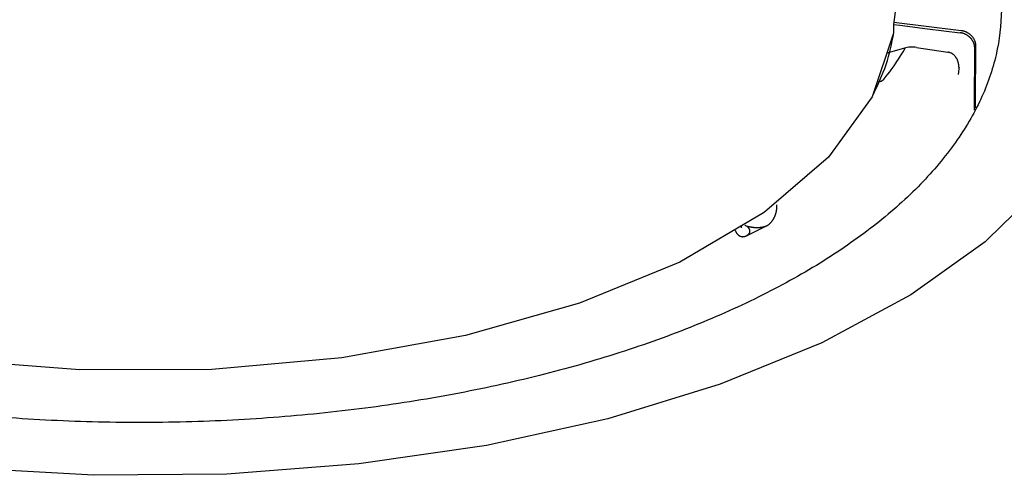
# Model space of a CAD drawing. Units: millimetres. Extents: x 1020 to 5220, y 802 to 3772.
# Drawn here: x 4310 to 4746, y 1530 to 1732 of the extents above; entities that cross this region are included whole.
import ezdxf

# ---------------------------------------------------------------- set-up
doc = ezdxf.new("R2010")
doc.units = ezdxf.units.MM

msp = doc.modelspace()

# ---------------------------------------------------------------- linework, layer by layer
at = {"color": 1, "linetype": 'Continuous'}
for p, q in [((4698.018, 1737.257), (4696.952, 1729.431)), ((4696.952, 1729.431), (4697.047, 1725.638)), ((4696.955, 1729.456), (4699.767, 1729.108)), ((4726.936, 1726.735), (4697.088, 1730.429)), ((4699.767, 1729.108), (4712.081, 1727.583)), ((4697.047, 1725.638), (4687.54, 1697.51)), ((4712.081, 1727.583), (4726.447, 1725.805)), ((4726.66, 1725.776), (4726.447, 1725.805)), ((4726.837, 1725.746), (4726.66, 1725.776)), ((4726.873, 1725.74), (4726.837, 1725.746)), ((4727.005, 1725.714), (4726.873, 1725.74)), ((4727.149, 1726.705), (4726.936, 1726.735)), ((4727.137, 1725.686), (4727.005, 1725.714)), ((4727.226, 1725.666), (4727.137, 1725.686)), ((4727.326, 1726.676), (4727.149, 1726.705)), ((4727.268, 1725.656), (4727.226, 1725.666)), ((4727.53, 1725.588), (4727.268, 1725.656)), ((4727.362, 1726.669), (4727.326, 1726.676)), ((4727.494, 1726.644), (4727.362, 1726.669)), ((4727.568, 1726.629), (4727.494, 1726.644)), ((4727.611, 1725.565), (4727.53, 1725.588)), ((4727.626, 1726.616), (4727.568, 1726.629)), ((4727.704, 1725.538), (4727.611, 1725.565)), ((4727.715, 1726.596), (4727.626, 1726.616)), ((4727.79, 1725.511), (4727.704, 1725.538)), ((4727.757, 1726.586), (4727.715, 1726.596)), ((4728.019, 1726.518), (4727.757, 1726.586)), ((4727.993, 1725.444), (4727.79, 1725.511)), ((4728.048, 1725.425), (4727.993, 1725.444)), ((4728.101, 1726.495), (4728.019, 1726.518)), ((4728.317, 1725.323), (4728.048, 1725.425)), ((4728.193, 1726.467), (4728.101, 1726.495)), ((4728.279, 1726.441), (4728.193, 1726.467)), ((4728.482, 1726.373), (4728.279, 1726.441)), ((4728.429, 1725.278), (4728.317, 1725.323)), ((4728.555, 1725.224), (4728.429, 1725.278)), ((4728.537, 1726.354), (4728.482, 1726.373)), ((4728.806, 1726.253), (4728.537, 1726.354)), ((4728.679, 1725.168), (4728.555, 1725.224)), ((4728.803, 1725.11), (4728.679, 1725.168)), ((4728.912, 1725.057), (4728.803, 1725.11)), ((4728.918, 1726.207), (4728.806, 1726.253)), ((4729.047, 1724.988), (4728.912, 1725.057)), ((4729.044, 1726.154), (4728.918, 1726.207)), ((4729.168, 1726.098), (4729.044, 1726.154)), ((4729.098, 1724.962), (4729.047, 1724.988)), ((4729.287, 1724.858), (4729.098, 1724.962)), ((4729.227, 1726.071), (4729.168, 1726.098)), ((4729.292, 1726.04), (4729.227, 1726.071)), ((4729.448, 1724.763), (4729.287, 1724.858)), ((4729.401, 1725.987), (4729.292, 1726.04)), ((4729.536, 1725.918), (4729.401, 1725.987)), ((4729.522, 1724.719), (4729.448, 1724.763)), ((4729.752, 1724.572), (4729.522, 1724.719)), ((4729.587, 1725.891), (4729.536, 1725.918)), ((4729.776, 1725.787), (4729.587, 1725.891)), ((4729.937, 1725.693), (4729.776, 1725.787)), ((4730.011, 1725.648), (4729.937, 1725.693)), ((4730.241, 1725.501), (4730.011, 1725.648)), ((4730.277, 1725.477), (4730.241, 1725.501)), ((4730.354, 1725.425), (4730.277, 1725.477)), ((4730.465, 1725.347), (4730.354, 1725.425)), ((4730.515, 1725.311), (4730.465, 1725.347)), ((4730.604, 1725.245), (4730.515, 1725.311)), ((4730.684, 1725.184), (4730.604, 1725.245)), ((4730.896, 1725.015), (4730.684, 1725.184)), ((4730.918, 1724.997), (4730.896, 1725.015)), ((4731.022, 1724.908), (4730.918, 1724.997)), ((4731.101, 1724.839), (4731.022, 1724.908)), ((4731.217, 1724.733), (4731.101, 1724.839)), ((4731.299, 1724.656), (4731.217, 1724.733)), ((4729.865, 1724.495), (4729.752, 1724.572)), ((4729.976, 1724.417), (4729.865, 1724.495)), ((4730.026, 1724.381), (4729.976, 1724.417)), ((4730.115, 1724.315), (4730.026, 1724.381)), ((4730.195, 1724.255), (4730.115, 1724.315)), ((4730.407, 1724.085), (4730.195, 1724.255)), ((4730.429, 1724.067), (4730.407, 1724.085)), ((4730.533, 1723.979), (4730.429, 1724.067)), ((4730.612, 1723.909), (4730.533, 1723.979)), ((4730.728, 1723.804), (4730.612, 1723.909)), ((4730.81, 1723.726), (4730.728, 1723.804)), ((4731.011, 1723.526), (4730.81, 1723.726)), ((4731.184, 1723.342), (4731.011, 1723.526)), ((4731.278, 1723.236), (4731.184, 1723.342)), ((4731.36, 1723.141), (4731.278, 1723.236)), ((4731.501, 1724.456), (4731.299, 1724.656)), ((4731.426, 1723.061), (4731.36, 1723.141)), ((4731.685, 1722.723), (4731.426, 1723.061)), ((4731.674, 1724.271), (4731.501, 1724.456)), ((4731.767, 1724.166), (4731.674, 1724.271)), ((4731.802, 1722.556), (4731.685, 1722.723)), ((4731.849, 1724.071), (4731.767, 1724.166)), ((4731.835, 1722.507), (4731.802, 1722.556)), ((4731.906, 1722.398), (4731.835, 1722.507)), ((4731.915, 1723.991), (4731.849, 1724.071)), ((4731.975, 1722.287), (4731.906, 1722.398)), ((4732.174, 1723.653), (4731.915, 1723.991)), ((4732.106, 1722.063), (4731.975, 1722.287)), ((4732.159, 1721.966), (4732.106, 1722.063)), ((4732.228, 1721.835), (4732.159, 1721.966)), ((4732.291, 1723.486), (4732.174, 1723.653)), ((4732.329, 1721.627), (4732.228, 1721.835)), ((4732.324, 1723.437), (4732.291, 1723.486)), ((4732.395, 1723.327), (4732.324, 1723.437)), ((4732.34, 1721.604), (4732.329, 1721.627)), ((4732.398, 1721.475), (4732.34, 1721.604)), ((4732.464, 1723.217), (4732.395, 1723.327)), ((4732.442, 1721.371), (4732.398, 1721.475)), ((4732.477, 1721.283), (4732.442, 1721.371)), ((4732.596, 1722.993), (4732.464, 1723.217)), ((4732.489, 1721.253), (4732.477, 1721.283)), ((4732.534, 1721.135), (4732.489, 1721.253)), ((4732.576, 1721.016), (4732.534, 1721.135)), ((4732.604, 1720.933), (4732.576, 1721.016)), ((4732.649, 1722.896), (4732.596, 1722.993)), ((4732.615, 1720.897), (4732.604, 1720.933)), ((4732.687, 1720.657), (4732.615, 1720.897)), ((4732.717, 1722.765), (4732.649, 1722.896)), ((4732.707, 1720.58), (4732.687, 1720.657)), ((4732.747, 1720.417), (4732.707, 1720.58)), ((4732.818, 1722.557), (4732.717, 1722.765)), ((4732.765, 1720.336), (4732.747, 1720.417)), ((4732.788, 1720.224), (4732.765, 1720.336)), ((4732.829, 1722.534), (4732.818, 1722.557)), ((4732.887, 1722.405), (4732.829, 1722.534)), ((4732.931, 1722.3), (4732.887, 1722.405)), ((4732.967, 1722.212), (4732.931, 1722.3)), ((4732.978, 1722.183), (4732.967, 1722.212)), ((4733.023, 1722.064), (4732.978, 1722.183)), ((4733.065, 1721.946), (4733.023, 1722.064)), ((4733.093, 1721.862), (4733.065, 1721.946)), ((4733.105, 1721.826), (4733.093, 1721.862)), ((4733.176, 1721.587), (4733.105, 1721.826)), ((4733.197, 1721.509), (4733.176, 1721.587)), ((4733.236, 1721.346), (4733.197, 1721.509)), ((4733.254, 1721.266), (4733.236, 1721.346)), ((4733.277, 1721.154), (4733.254, 1721.266)), ((4733.287, 1721.105), (4733.277, 1721.154)), ((4733.326, 1720.863), (4733.287, 1721.105)), ((4733.335, 1720.797), (4733.326, 1720.863)), ((4733.342, 1720.742), (4733.335, 1720.797)), ((4733.348, 1720.689), (4733.342, 1720.742)), ((4733.355, 1720.621), (4733.348, 1720.689)), ((4733.365, 1720.5), (4733.355, 1720.621)), ((4733.369, 1720.441), (4733.365, 1720.5)), ((4733.376, 1720.306), (4733.369, 1720.441)), ((4701.785, 1719.016), (4694.115, 1716.839)), ((4699.679, 1714.854), (4700.423, 1716.027)), ((4700.423, 1716.027), (4701.253, 1717.381)), ((4701.253, 1717.381), (4701.898, 1718.47)), ((4701.898, 1718.47), (4702.167, 1718.934)), ((4702.167, 1718.934), (4702.289, 1719.145)), ((4707.169, 1719.312), (4720.995, 1717.226)), ((4721.126, 1717.205), (4720.995, 1717.226)), ((4721.237, 1717.187), (4721.126, 1717.205)), ((4721.367, 1717.164), (4721.237, 1717.187)), ((4721.496, 1717.138), (4721.367, 1717.164)), ((4721.567, 1717.123), (4721.496, 1717.138)), ((4721.625, 1717.109), (4721.567, 1717.123)), ((4721.741, 1717.079), (4721.625, 1717.109)), ((4721.837, 1717.052), (4721.741, 1717.079)), ((4721.854, 1717.046), (4721.837, 1717.052)), ((4722.046, 1716.984), (4721.854, 1717.046)), ((4722.107, 1716.962), (4722.046, 1716.984)), ((4722.141, 1716.949), (4722.107, 1716.962)), ((4722.252, 1716.905), (4722.141, 1716.949)), ((4722.427, 1716.83), (4722.252, 1716.905)), ((4722.456, 1716.816), (4722.427, 1716.83)), ((4722.496, 1716.798), (4722.456, 1716.816)), ((4722.657, 1716.717), (4722.496, 1716.798)), ((4722.709, 1716.689), (4722.657, 1716.717)), ((4722.807, 1716.634), (4722.709, 1716.689)), ((4722.855, 1716.606), (4722.807, 1716.634)), ((4722.899, 1716.579), (4722.855, 1716.606)), ((4722.988, 1716.525), (4722.899, 1716.579)), ((4723.05, 1716.485), (4722.988, 1716.525)), ((4723.139, 1716.424), (4723.05, 1716.485)), ((4723.24, 1716.353), (4723.139, 1716.424)), ((4723.261, 1716.338), (4723.24, 1716.353)), ((4723.427, 1716.21), (4723.261, 1716.338)), ((4723.458, 1716.185), (4723.427, 1716.21)), ((4723.528, 1716.128), (4723.458, 1716.185)), ((4723.61, 1716.057), (4723.528, 1716.128)), ((4723.762, 1715.918), (4723.61, 1716.057)), ((4732.797, 1720.175), (4732.788, 1720.224)), ((4732.837, 1719.933), (4732.797, 1720.175)), ((4732.803, 1694.126), (4732.89, 1718.864)), ((4732.846, 1719.867), (4732.837, 1719.933)), ((4732.852, 1719.812), (4732.846, 1719.867)), ((4732.858, 1719.759), (4732.852, 1719.812)), ((4732.865, 1719.691), (4732.858, 1719.759)), ((4732.876, 1719.571), (4732.865, 1719.691)), ((4732.88, 1719.511), (4732.876, 1719.571)), ((4732.887, 1719.377), (4732.88, 1719.511)), ((4732.89, 1719.183), (4732.887, 1719.377)), ((4732.89, 1719.183), (4732.89, 1718.864)), ((4733.293, 1695.108), (4733.379, 1719.794)), ((4733.38, 1720.113), (4733.376, 1720.306)), ((4733.379, 1719.794), (4733.38, 1720.113)), ((4697.21, 1711.188), (4697.998, 1712.322)), ((4697.998, 1712.322), (4698.476, 1713.026)), ((4698.476, 1713.026), (4699.178, 1714.082)), ((4699.178, 1714.082), (4699.679, 1714.854)), ((4723.963, 1715.718), (4723.762, 1715.918)), ((4724.036, 1715.64), (4723.963, 1715.718)), ((4724.051, 1715.623), (4724.036, 1715.64)), ((4724.132, 1715.532), (4724.051, 1715.623)), ((4724.274, 1715.362), (4724.132, 1715.532)), ((4724.322, 1715.302), (4724.274, 1715.362)), ((4724.454, 1715.128), (4724.322, 1715.302)), ((4724.501, 1715.063), (4724.454, 1715.128)), ((4724.576, 1714.956), (4724.501, 1715.063)), ((4724.606, 1714.911), (4724.576, 1714.956)), ((4724.714, 1714.744), (4724.606, 1714.911)), ((4724.752, 1714.683), (4724.714, 1714.744)), ((4724.811, 1714.586), (4724.752, 1714.683)), ((4724.891, 1714.446), (4724.811, 1714.586)), ((4724.921, 1714.392), (4724.891, 1714.446)), ((4725.097, 1714.048), (4724.921, 1714.392)), ((4725.148, 1713.94), (4725.097, 1714.048)), ((4725.22, 1713.78), (4725.148, 1713.94)), ((4725.322, 1713.533), (4725.22, 1713.78)), ((4725.376, 1713.394), (4725.322, 1713.533)), ((4725.393, 1713.347), (4725.376, 1713.394)), ((4725.428, 1713.25), (4725.393, 1713.347)), ((4725.525, 1712.961), (4725.428, 1713.25)), ((4725.549, 1712.884), (4725.525, 1712.961)), ((4725.612, 1712.664), (4725.549, 1712.884)), ((4725.663, 1712.471), (4725.612, 1712.664)), ((4725.691, 1712.358), (4725.663, 1712.471)), ((4725.78, 1711.947), (4725.691, 1712.358)), ((4725.82, 1711.725), (4725.78, 1711.947)), ((4725.837, 1711.617), (4725.82, 1711.725)), ((4725.862, 1711.452), (4725.837, 1711.617)), ((4693.753, 1706.53), (4694.494, 1707.488)), ((4694.494, 1707.488), (4695.295, 1708.547)), ((4695.295, 1708.547), (4695.883, 1709.341)), ((4695.883, 1709.341), (4696.773, 1710.572)), ((4696.773, 1710.572), (4697.21, 1711.188)), ((4725.661, 1707.288), (4725.727, 1707.597)), ((4725.727, 1707.597), (4725.763, 1707.78)), ((4725.763, 1707.78), (4725.785, 1707.906)), ((4725.785, 1707.906), (4725.82, 1708.118)), ((4725.82, 1708.118), (4725.849, 1708.314)), ((4725.849, 1708.314), (4725.879, 1708.544)), ((4725.869, 1711.399), (4725.862, 1711.452)), ((4725.897, 1711.18), (4725.869, 1711.399)), ((4725.879, 1708.544), (4725.889, 1708.623)), ((4725.889, 1708.623), (4725.912, 1708.848)), ((4725.909, 1711.067), (4725.897, 1711.18)), ((4725.921, 1710.946), (4725.909, 1711.067)), ((4725.912, 1708.848), (4725.949, 1709.336)), ((4725.938, 1710.729), (4725.921, 1710.946)), ((4725.955, 1710.431), (4725.938, 1710.729)), ((4725.949, 1709.336), (4725.953, 1709.414)), ((4725.953, 1709.414), (4725.96, 1709.623)), ((4725.954, 1710.454), (4725.96, 1710.298)), ((4725.96, 1710.298), (4725.955, 1710.431)), ((4725.965, 1710.04), (4725.96, 1710.298)), ((4725.96, 1709.623), (4725.962, 1709.689)), ((4725.962, 1709.689), (4725.965, 1709.855)), ((4725.965, 1709.855), (4725.965, 1710.04)), ((4689.846, 1704.136), (4690.989, 1704.279)), ((4690.989, 1704.279), (4691.115, 1704.3)), ((4691.115, 1704.3), (4691.197, 1704.317)), ((4691.197, 1704.317), (4691.364, 1704.36)), ((4691.364, 1704.36), (4691.402, 1704.372)), ((4691.402, 1704.372), (4691.606, 1704.444)), ((4691.606, 1704.444), (4691.703, 1704.484)), ((4691.703, 1704.484), (4691.84, 1704.55)), ((4691.84, 1704.55), (4691.993, 1704.635)), ((4691.993, 1704.635), (4692.065, 1704.679)), ((4692.065, 1704.679), (4692.145, 1704.734)), ((4692.282, 1704.83), (4692.145, 1704.734)), ((4692.282, 1704.83), (4692.397, 1704.923)), ((4692.397, 1704.923), (4692.487, 1705.002)), ((4692.487, 1705.002), (4692.536, 1705.048)), ((4692.536, 1705.048), (4692.683, 1705.196)), ((4692.683, 1705.196), (4692.704, 1705.219)), ((4692.704, 1705.219), (4692.865, 1705.406)), ((4692.865, 1705.406), (4693.753, 1706.53)), ((4687.54, 1697.51), (4668.172, 1670.714)), ((4733.284, 1692.58), (4733.293, 1695.108)), ((4732.794, 1691.55), (4732.803, 1694.126)), ((4668.172, 1670.714), (4639.984, 1646.441)), ((4760.786, 1656.114), (4738.602, 1634.327)), ((4639.984, 1646.441), (4639.518, 1646.042)), ((4645.05, 1646.249), (4645.084, 1646.38)), ((4645.084, 1646.38), (4645.121, 1646.525)), ((4645.121, 1646.525), (4645.155, 1646.67)), ((4645.155, 1646.67), (4645.187, 1646.815)), ((4645.187, 1646.815), (4645.212, 1646.934)), ((4645.212, 1646.934), (4645.245, 1647.104)), ((4645.245, 1647.104), (4645.276, 1647.278)), ((4645.276, 1647.278), (4645.295, 1647.391)), ((4645.295, 1647.391), (4645.332, 1647.646)), ((4645.332, 1647.646), (4645.336, 1647.675)), ((4645.336, 1647.675), (4645.369, 1647.957)), ((4645.369, 1647.957), (4645.394, 1648.235)), ((4645.401, 1649.468), (4645.388, 1649.63)), ((4645.394, 1648.235), (4645.402, 1648.345)), ((4645.41, 1649.305), (4645.401, 1649.468)), ((4645.402, 1648.345), (4645.411, 1648.51)), ((4645.419, 1649.045), (4645.41, 1649.305)), ((4645.411, 1648.51), (4645.419, 1648.78)), ((4645.419, 1648.78), (4645.419, 1649.045)), ((4639.518, 1646.042), (4602.395, 1624.326)), ((4642.764, 1641.849), (4642.881, 1641.983)), ((4642.881, 1641.983), (4642.927, 1642.038)), ((4642.927, 1642.038), (4642.983, 1642.106)), ((4642.983, 1642.106), (4643.184, 1642.362)), ((4643.184, 1642.362), (4643.282, 1642.494)), ((4643.282, 1642.494), (4643.378, 1642.628)), ((4643.378, 1642.628), (4643.4, 1642.66)), ((4643.4, 1642.66), (4643.473, 1642.765)), ((4643.473, 1642.765), (4643.553, 1642.884)), ((4643.553, 1642.884), (4643.658, 1643.047)), ((4643.658, 1643.047), (4643.747, 1643.191)), ((4643.747, 1643.191), (4643.847, 1643.358)), ((4643.847, 1643.358), (4643.921, 1643.487)), ((4643.921, 1643.487), (4644.005, 1643.637)), ((4644.005, 1643.637), (4644.087, 1643.79)), ((4644.087, 1643.79), (4644.167, 1643.944)), ((4644.167, 1643.944), (4644.256, 1644.125)), ((4644.256, 1644.125), (4644.32, 1644.258)), ((4644.32, 1644.258), (4644.444, 1644.529)), ((4644.444, 1644.529), (4644.465, 1644.579)), ((4644.465, 1644.579), (4644.561, 1644.805)), ((4644.561, 1644.805), (4644.601, 1644.905)), ((4644.601, 1644.905), (4644.672, 1645.085)), ((4644.672, 1645.085), (4644.728, 1645.235)), ((4644.728, 1645.235), (4644.777, 1645.369)), ((4644.777, 1645.369), (4644.826, 1645.512)), ((4644.826, 1645.512), (4644.874, 1645.656)), ((4644.874, 1645.656), (4644.92, 1645.8)), ((4644.92, 1645.8), (4644.964, 1645.945)), ((4644.964, 1645.945), (4645.006, 1646.089)), ((4645.006, 1646.089), (4645.05, 1646.249)), ((4626.835, 1638.626), (4626.848, 1638.584)), ((4626.848, 1638.584), (4626.856, 1638.56)), ((4626.856, 1638.56), (4626.929, 1638.36)), ((4626.929, 1638.36), (4626.963, 1638.273)), ((4626.963, 1638.273), (4627.017, 1638.14)), ((4627.017, 1638.14), (4627.072, 1638.014)), ((4627.072, 1638.014), (4627.113, 1637.927)), ((4627.113, 1637.927), (4627.163, 1637.822)), ((4627.163, 1637.822), (4627.191, 1637.766)), ((4627.191, 1637.766), (4627.215, 1637.72)), ((4627.215, 1637.72), (4627.268, 1637.619)), ((4627.268, 1637.619), (4627.318, 1637.529)), ((4629.286, 1640.06), (4629.36, 1640.025)), ((4629.36, 1640.025), (4629.392, 1640.009)), ((4629.392, 1640.009), (4629.471, 1639.971)), ((4629.471, 1639.971), (4629.508, 1639.953)), ((4629.508, 1639.953), (4629.565, 1639.924)), ((4629.565, 1639.924), (4629.61, 1639.901)), ((4629.61, 1639.901), (4629.644, 1639.883)), ((4629.644, 1639.883), (4629.698, 1639.855)), ((4629.698, 1639.855), (4629.762, 1639.819)), ((4629.762, 1639.819), (4629.802, 1639.796)), ((4629.827, 1639.791), (4629.796, 1639.821)), ((4629.802, 1639.796), (4629.827, 1639.791)), ((4629.827, 1639.791), (4629.849, 1639.767)), ((4629.869, 1639.754), (4629.827, 1639.791)), ((4629.849, 1639.767), (4629.869, 1639.754)), ((4631.168, 1640.667), (4631.353, 1640.577)), ((4631.532, 1640.483), (4631.353, 1640.577)), ((4631.353, 1640.577), (4631.559, 1640.497)), ((4631.714, 1640.38), (4631.532, 1640.483)), ((4631.559, 1640.497), (4631.778, 1640.412)), ((4631.889, 1640.272), (4631.714, 1640.38)), ((4631.778, 1640.412), (4632.007, 1640.331)), ((4632.218, 1640.044), (4631.889, 1640.272)), ((4631.905, 1635.976), (4641.073, 1640.484)), ((4632.007, 1640.331), (4632.49, 1640.178)), ((4632.37, 1639.924), (4632.218, 1640.044)), ((4632.407, 1639.894), (4632.37, 1639.924)), ((4632.515, 1639.8), (4632.407, 1639.894)), ((4632.49, 1640.178), (4632.744, 1640.108)), ((4632.593, 1639.728), (4632.515, 1639.8)), ((4632.651, 1639.672), (4632.593, 1639.728)), ((4632.715, 1639.608), (4632.651, 1639.672)), ((4632.744, 1639.577), (4632.715, 1639.608)), ((4632.744, 1640.108), (4632.807, 1640.092)), ((4632.777, 1639.542), (4632.744, 1639.577)), ((4632.837, 1639.476), (4632.777, 1639.542)), ((4632.807, 1640.092), (4633.005, 1640.042)), ((4632.894, 1639.409), (4632.837, 1639.476)), ((4632.949, 1639.341), (4632.894, 1639.409)), ((4633.006, 1639.267), (4632.949, 1639.341)), ((4633.005, 1640.042), (4633.156, 1640.006)), ((4633.05, 1639.205), (4633.006, 1639.267)), ((4633.097, 1639.136), (4633.05, 1639.205)), ((4633.115, 1639.108), (4633.097, 1639.136)), ((4633.183, 1638.997), (4633.115, 1639.108)), ((4633.156, 1640.006), (4633.274, 1639.979)), ((4633.21, 1638.947), (4633.183, 1638.997)), ((4633.257, 1638.856), (4633.21, 1638.947)), ((4633.291, 1638.785), (4633.257, 1638.856)), ((4633.274, 1639.979), (4633.474, 1639.937)), ((4633.321, 1638.716), (4633.291, 1638.785)), ((4633.357, 1638.621), (4633.321, 1638.716)), ((4633.373, 1638.574), (4633.357, 1638.621)), ((4633.408, 1638.457), (4633.373, 1638.574)), ((4633.414, 1638.433), (4633.408, 1638.457)), ((4633.408, 1637.543), (4633.431, 1637.638)), ((4633.444, 1638.292), (4633.414, 1638.433)), ((4633.431, 1637.638), (4633.439, 1637.675)), ((4633.439, 1637.675), (4633.447, 1637.719)), ((4633.456, 1638.21), (4633.444, 1638.292)), ((4633.447, 1637.719), (4633.458, 1637.8)), ((4633.464, 1638.128), (4633.456, 1638.21)), ((4633.458, 1637.8), (4633.466, 1637.882)), ((4633.467, 1638.082), (4633.464, 1638.128)), ((4633.466, 1637.882), (4633.469, 1637.945)), ((4633.469, 1638.046), (4633.467, 1638.082)), ((4633.469, 1637.964), (4633.469, 1638.046)), ((4633.469, 1637.945), (4633.469, 1637.964)), ((4633.474, 1639.937), (4633.688, 1639.895)), ((4633.688, 1639.895), (4633.829, 1639.869)), ((4633.829, 1639.869), (4633.971, 1639.844)), ((4633.971, 1639.844), (4634.127, 1639.819)), ((4634.127, 1639.819), (4634.258, 1639.799)), ((4634.258, 1639.799), (4634.46, 1639.77)), ((4634.46, 1639.77), (4634.694, 1639.74)), ((4634.694, 1639.74), (4634.797, 1639.728)), ((4634.797, 1639.728), (4634.988, 1639.708)), ((4634.988, 1639.708), (4635.137, 1639.693)), ((4635.137, 1639.693), (4635.283, 1639.681)), ((4635.283, 1639.681), (4635.479, 1639.665)), ((4635.479, 1639.665), (4635.578, 1639.659)), ((4635.578, 1639.659), (4635.822, 1639.645)), ((4635.822, 1639.645), (4635.873, 1639.642)), ((4635.873, 1639.642), (4636.314, 1639.628)), ((4636.314, 1639.628), (4636.509, 1639.626)), ((4636.509, 1639.626), (4636.605, 1639.625)), ((4636.605, 1639.625), (4636.851, 1639.627)), ((4636.851, 1639.627), (4636.891, 1639.628)), ((4636.891, 1639.628), (4637.174, 1639.636)), ((4637.174, 1639.636), (4637.453, 1639.649)), ((4637.453, 1639.649), (4637.528, 1639.653)), ((4637.528, 1639.653), (4637.727, 1639.667)), ((4637.727, 1639.667), (4637.862, 1639.678)), ((4637.862, 1639.678), (4637.995, 1639.69)), ((4637.995, 1639.69), (4638.192, 1639.71)), ((4638.192, 1639.71), (4638.258, 1639.717)), ((4638.258, 1639.717), (4638.766, 1639.787)), ((4638.766, 1639.787), (4638.806, 1639.794)), ((4638.806, 1639.794), (4638.988, 1639.825)), ((4638.988, 1639.825), (4639.01, 1639.829)), ((4639.01, 1639.829), (4639.183, 1639.862)), ((4639.183, 1639.862), (4639.248, 1639.875)), ((4639.248, 1639.875), (4639.428, 1639.914)), ((4639.428, 1639.914), (4639.479, 1639.926)), ((4639.479, 1639.926), (4639.599, 1639.955)), ((4639.599, 1639.955), (4639.746, 1639.992)), ((4639.746, 1639.992), (4639.891, 1640.032)), ((4639.891, 1640.032), (4640.033, 1640.074)), ((4640.033, 1640.074), (4640.129, 1640.103)), ((4640.129, 1640.103), (4640.173, 1640.117)), ((4640.173, 1640.117), (4640.31, 1640.163)), ((4640.31, 1640.163), (4640.331, 1640.171)), ((4640.331, 1640.171), (4640.444, 1640.211)), ((4640.444, 1640.211), (4640.526, 1640.242)), ((4640.526, 1640.242), (4640.576, 1640.262)), ((4640.576, 1640.262), (4640.705, 1640.314)), ((4640.705, 1640.314), (4640.804, 1640.357)), ((4640.804, 1640.357), (4640.83, 1640.369)), ((4640.83, 1640.369), (4640.94, 1640.419)), ((4640.94, 1640.419), (4641.073, 1640.484)), ((4641.073, 1640.484), (4641.193, 1640.548)), ((4641.193, 1640.548), (4641.243, 1640.576)), ((4641.243, 1640.576), (4641.313, 1640.616)), ((4641.313, 1640.616), (4641.413, 1640.677)), ((4641.413, 1640.677), (4641.432, 1640.689)), ((4641.432, 1640.689), (4641.55, 1640.766)), ((4641.55, 1640.766), (4641.585, 1640.79)), ((4641.585, 1640.79), (4641.666, 1640.847)), ((4641.666, 1640.847), (4641.757, 1640.912)), ((4641.757, 1640.912), (4641.783, 1640.931)), ((4641.783, 1640.931), (4641.898, 1641.02)), ((4641.898, 1641.02), (4641.927, 1641.044)), ((4641.927, 1641.044), (4642.012, 1641.113)), ((4642.012, 1641.113), (4642.097, 1641.186)), ((4642.097, 1641.186), (4642.124, 1641.21)), ((4642.124, 1641.21), (4642.236, 1641.31)), ((4642.236, 1641.31), (4642.266, 1641.337)), ((4642.266, 1641.337), (4642.347, 1641.414)), ((4642.347, 1641.414), (4642.434, 1641.498)), ((4642.434, 1641.498), (4642.456, 1641.521)), ((4642.456, 1641.521), (4642.564, 1641.632)), ((4642.564, 1641.632), (4642.6, 1641.669)), ((4642.6, 1641.669), (4642.671, 1641.746)), ((4642.671, 1641.746), (4642.764, 1641.849)), ((4627.318, 1637.529), (4627.381, 1637.422)), ((4627.381, 1637.422), (4627.44, 1637.327)), ((4627.44, 1637.327), (4627.455, 1637.303)), ((4627.455, 1637.303), (4627.5, 1637.234)), ((4627.5, 1637.234), (4627.561, 1637.143)), ((4627.561, 1637.143), (4627.599, 1637.089)), ((4627.599, 1637.089), (4627.625, 1637.054)), ((4627.625, 1637.054), (4627.689, 1636.967)), ((4627.689, 1636.967), (4627.752, 1636.887)), ((4627.752, 1636.887), (4627.823, 1636.8)), ((4627.823, 1636.8), (4627.912, 1636.698)), ((4627.912, 1636.698), (4627.962, 1636.643)), ((4627.962, 1636.643), (4628.08, 1636.521)), ((4628.08, 1636.521), (4628.106, 1636.495)), ((4628.106, 1636.495), (4628.255, 1636.358)), ((4628.255, 1636.358), (4628.331, 1636.293)), ((4628.331, 1636.293), (4628.436, 1636.209)), ((4628.436, 1636.209), (4628.486, 1636.172)), ((4628.486, 1636.172), (4628.609, 1636.084)), ((4628.609, 1636.084), (4628.644, 1636.061)), ((4628.644, 1636.061), (4628.721, 1636.012)), ((4628.721, 1636.012), (4628.805, 1635.961)), ((4628.805, 1635.961), (4628.83, 1635.947)), ((4628.83, 1635.947), (4628.97, 1635.873)), ((4628.97, 1635.873), (4629.019, 1635.849)), ((4629.019, 1635.849), (4629.137, 1635.795)), ((4629.137, 1635.795), (4629.225, 1635.759)), ((4629.225, 1635.759), (4629.306, 1635.729)), ((4629.306, 1635.729), (4629.437, 1635.685)), ((4629.437, 1635.685), (4629.477, 1635.673)), ((4629.477, 1635.673), (4629.825, 1635.595)), ((4629.825, 1635.595), (4629.875, 1635.587)), ((4629.875, 1635.587), (4630.001, 1635.572)), ((4630.001, 1635.572), (4630.07, 1635.566)), ((4630.07, 1635.566), (4630.177, 1635.56)), ((4630.177, 1635.56), (4630.218, 1635.559)), ((4630.218, 1635.559), (4630.342, 1635.558)), ((4630.342, 1635.558), (4630.533, 1635.568)), ((4630.533, 1635.568), (4630.565, 1635.571)), ((4630.565, 1635.571), (4630.712, 1635.587)), ((4630.712, 1635.587), (4630.803, 1635.601)), ((4630.803, 1635.601), (4630.892, 1635.617)), ((4630.892, 1635.617), (4631.024, 1635.646)), ((4631.024, 1635.646), (4631.071, 1635.658)), ((4631.071, 1635.658), (4631.166, 1635.683)), ((4631.166, 1635.683), (4631.251, 1635.708)), ((4631.251, 1635.708), (4631.289, 1635.72)), ((4631.289, 1635.72), (4631.412, 1635.762)), ((4631.412, 1635.762), (4631.431, 1635.769)), ((4631.431, 1635.769), (4631.536, 1635.808)), ((4631.536, 1635.808), (4631.608, 1635.838)), ((4631.608, 1635.838), (4631.66, 1635.86)), ((4631.66, 1635.86), (4631.785, 1635.917)), ((4631.785, 1635.917), (4631.905, 1635.976)), ((4631.905, 1635.976), (4632.02, 1636.036)), ((4632.02, 1636.036), (4632.044, 1636.049)), ((4632.044, 1636.049), (4632.123, 1636.093)), ((4632.123, 1636.093), (4632.237, 1636.161)), ((4632.237, 1636.161), (4632.276, 1636.185)), ((4632.276, 1636.185), (4632.338, 1636.225)), ((4632.338, 1636.225), (4632.42, 1636.281)), ((4632.42, 1636.281), (4632.527, 1636.358)), ((4632.527, 1636.358), (4632.556, 1636.379)), ((4632.556, 1636.379), (4632.615, 1636.426)), ((4632.615, 1636.426), (4632.683, 1636.481)), ((4632.683, 1636.481), (4632.699, 1636.495)), ((4632.699, 1636.495), (4632.778, 1636.565)), ((4632.778, 1636.565), (4632.801, 1636.587)), ((4632.801, 1636.587), (4632.852, 1636.637)), ((4632.852, 1636.637), (4632.91, 1636.696)), ((4632.91, 1636.696), (4632.988, 1636.782)), ((4632.988, 1636.782), (4633.01, 1636.808)), ((4633.01, 1636.808), (4633.05, 1636.857)), ((4633.05, 1636.857), (4633.1, 1636.923)), ((4633.1, 1636.923), (4633.16, 1637.008)), ((4633.16, 1637.008), (4633.182, 1637.041)), ((4633.182, 1637.041), (4633.208, 1637.084)), ((4633.208, 1637.084), (4633.293, 1637.24)), ((4633.293, 1637.24), (4633.315, 1637.286)), ((4633.315, 1637.286), (4633.329, 1637.318)), ((4633.329, 1637.318), (4633.361, 1637.397)), ((4633.361, 1637.397), (4633.388, 1637.477)), ((4633.388, 1637.477), (4633.408, 1637.543)), ((4737.528, 1633.351), (4736.562, 1632.6)), ((4738.602, 1634.327), (4737.528, 1633.351)), ((4736.562, 1632.6), (4704.581, 1609.747)), ((4602.395, 1624.326), (4558.025, 1606.062)), ((4704.581, 1609.747), (4665.262, 1588.598)), ((4558.025, 1606.062), (4507.726, 1591.793)), ((4507.726, 1591.793), (4453.009, 1581.947)), ((4665.262, 1588.598), (4620.325, 1570.237)), ((4337.006, 1576.564), (4279.223, 1581.189)), ((4453.009, 1581.947), (4395.524, 1576.819)), ((4395.524, 1576.819), (4337.006, 1576.564)), ((4620.325, 1570.237), (4570.594, 1554.999)), ((4570.594, 1554.999), (4516.987, 1543.165)), ((4516.987, 1543.165), (4460.494, 1534.954)), ((4343.074, 1529.936), (4284.324, 1533.223)), ((4460.494, 1534.954), (4402.162, 1530.517)), ((4402.162, 1530.517), (4343.074, 1529.936))]:
    msp.add_line(p, q, dxfattribs=at)
for points, knots in [([(3978.015, 1738.665), (3978.438, 1731.976), (3979.299, 1718.347), (3986.455, 1698.35), (3997.687, 1678.948), (4013.258, 1660.339), (4032.819, 1642.697), (4056.18, 1626.194), (4083.063, 1611), (4113.168, 1597.281), (4146.15, 1585.19), (4181.632, 1574.865), (4219.203, 1566.426), (4258.428, 1559.972), (4298.852, 1555.578), (4340.003, 1553.295), (4381.404, 1553.15), (4422.57, 1555.145), (4463.024, 1559.256), (4502.293, 1565.436), (4539.922, 1573.612), (4575.475, 1583.688), (4608.541, 1595.548), (4638.741, 1609.056), (4665.731, 1624.061), (4689.205, 1640.401), (4708.896, 1657.905), (4724.572, 1676.405), (4736.021, 1695.728), (4743.039, 1715.675), (4745.451, 1735.98), (4743.181, 1756.301), (4736.303, 1776.297), (4724.989, 1795.7), (4709.443, 1814.309), (4689.875, 1831.951), (4666.516, 1848.454), (4639.632, 1863.648), (4609.527, 1877.367), (4576.545, 1889.458), (4541.063, 1899.783), (4503.492, 1908.222), (4464.267, 1914.676), (4423.843, 1919.07), (4382.692, 1921.353), (4341.292, 1921.498), (4300.125, 1919.503), (4259.672, 1915.392), (4220.402, 1909.212), (4182.773, 1901.036), (4147.22, 1890.96), (4114.154, 1879.1), (4083.954, 1865.592), (4056.965, 1850.586), (4033.489, 1834.247), (4013.805, 1816.743), (3998.104, 1798.243), (3986.737, 1778.919), (3979.441, 1758.973), (3978.484, 1745.35), (3978.015, 1738.665)], [0, 0, 0, 0, 20.0217737, 40.7988444, 62.977129, 87.0317725, 113.2592226, 141.7991499, 172.664162, 205.7668082, 240.9412778, 277.9603111, 316.5485885, 356.3937189, 397.1556774, 438.4752612, 479.9819652, 521.3015491, 562.0635074, 601.9086381, 640.4969151, 677.5159488, 712.690418, 745.7930647, 776.6580763, 805.1980041, 831.4254537, 855.4800977, 877.6583818, 898.4354528, 918.4572264, 938.479, 959.256071, 981.4343552, 1005.4889991, 1031.7164488, 1060.2563766, 1091.1213882, 1124.2240348, 1159.3985041, 1196.4175377, 1235.0058147, 1274.8509454, 1315.6129038, 1356.9324876, 1398.4391917, 1439.7587754, 1480.520734, 1520.3658644, 1558.9541417, 1595.973175, 1631.1476447, 1664.2502908, 1695.115303, 1723.6552302, 1749.8826804, 1773.9373239, 1796.1156084, 1816.8926792, 1836.9144528, 1836.9144528, 1836.9144528, 1836.9144528]), ([(4687.792, 1698.028), (4689.974, 1702.557), (4694.247, 1711.432), (4696.184, 1721.087), (4697.132, 1725.814)], [0, 0, 0, 0, 15.0146633, 29.4175425, 29.4175425, 29.4175425, 29.4175425]), ([(4707.169, 1719.312), (4706.714, 1719.366), (4705.797, 1719.476), (4704.417, 1719.459), (4703.067, 1719.33), (4702.205, 1719.119), (4701.785, 1719.016)], [0, 0, 0, 0, 1.3738371, 2.767413, 4.1339821, 5.428853, 5.428853, 5.428853, 5.428853])]:
    msp.add_open_spline(points, degree=3, knots=knots, dxfattribs=at)

doc.saveas('drawing.dxf')
